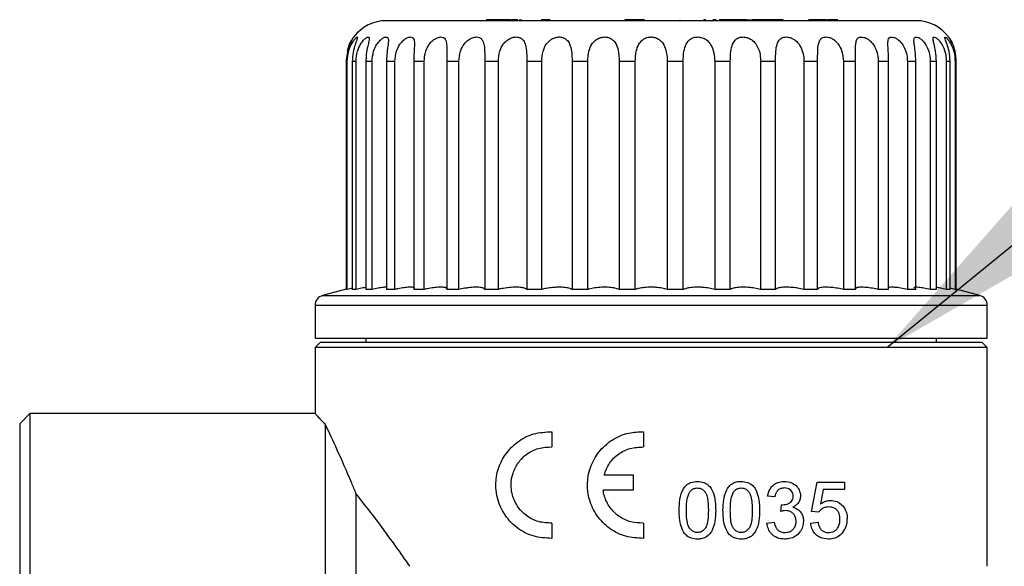
# Model space of a CAD drawing. Units: millimetres. Extents: x 10 to 416, y 10 to 287.
# Drawn here: x 153 to 163, y 102 to 107 of the extents above; entities that cross this region are included whole.
import ezdxf

# ---------------------------------------------------------------- set-up
doc = ezdxf.new("R2010")
doc.units = ezdxf.units.MM
doc.dimstyles.new('SLDDIMSTYLE2', dxfattribs={"dimtxt": 0.18, "dimasz": 3.302, "dimexe": 0, "dimexo": 0.0625, "dimgap": 0, "dimtad": 0, "dimtih": 1, "dimtoh": 1, "dimdec": 0, "dimrnd": 1e-09, "dimzin": 0, "dimdsep": 46, "dimtxsty": 'Standard', "dimsah": 1, "dimcen": 0.09, "dimadec": 0, "dimazin": 0, "dimtfac": 3.302, "dimtdec": 0, "dimtofl": 0, "dimtmove": 0, "dimatfit": 3, "dimfxl": 1, "dimfrac": 2, "dimtolj": 1, "dimtzin": 0, "dimarcsym": 0})

msp = doc.modelspace()

# ---------------------------------------------------------------- linework, layer by layer
at = {"color": 7, "linetype": 'Continuous', "lineweight": 25}
for p, q in [((157.8221, 107.2916), (157.8137, 107.2916)), ((158.0001, 107.2916), (157.8221, 107.2916)), ((158.0489, 107.2916), (158.0001, 107.2916)), ((158.1239, 107.2916), (158.0556, 107.2916)), ((158.1358, 107.2916), (158.1644, 107.2916)), ((158.3936, 107.2916), (158.3537, 107.2916)), ((158.4426, 107.2916), (158.3936, 107.2916)), ((159.3618, 107.2916), (159.1752, 107.2916)), ((159.3682, 107.2916), (159.3618, 107.2916)), ((159.7147, 107.2916), (159.7169, 107.2916)), ((159.9707, 107.2916), (159.9471, 107.2916)), ((160.0712, 107.2916), (160.0388, 107.2916)), ((160.1005, 107.2916), (160.0993, 107.2916)), ((160.1381, 107.2916), (160.1005, 107.2916)), ((160.2204, 107.2916), (160.1381, 107.2916)), ((160.3699, 107.2916), (160.2204, 107.2916)), ((160.3699, 107.2916), (160.4229, 107.2916)), ((160.6727, 107.2916), (160.4229, 107.2916)), ((160.7289, 107.2916), (160.6727, 107.2916)), ((161.153, 107.2916), (160.9781, 107.2916)), ((161.153, 107.2916), (161.169, 107.2916)), ((161.2445, 107.2916), (161.169, 107.2916)), ((161.2614, 107.2916), (161.2445, 107.2916)), ((161.2655, 107.2916), (161.2614, 107.2916)), ((156.4493, 106.8816), (156.437, 106.8816)), ((156.437, 106.8816), (156.437, 104.6419)), ((156.4493, 104.6419), (156.4493, 106.8816)), ((156.5352, 106.8816), (156.4984, 106.8816)), ((156.4984, 106.8816), (156.4984, 104.6419)), ((156.5352, 104.6419), (156.5352, 106.8816)), ((156.6923, 106.8816), (156.6321, 106.8816)), ((156.6321, 106.8816), (156.6321, 104.6419)), ((156.6923, 104.6419), (156.6923, 106.8816)), ((156.917, 106.8816), (156.8347, 106.8816)), ((156.8347, 106.8816), (156.8347, 104.6419)), ((156.917, 104.6419), (156.917, 106.8816)), ((157.2036, 106.8816), (157.1014, 106.8816)), ((157.1014, 106.8816), (157.1014, 104.6419)), ((157.2036, 104.6419), (157.2036, 106.8816)), ((157.5451, 106.8816), (157.4254, 106.8816)), ((157.4254, 106.8816), (157.4254, 104.6419)), ((157.5451, 104.6419), (157.5451, 106.8816)), ((157.933, 106.8816), (157.7988, 106.8816)), ((157.7988, 106.8816), (157.7988, 104.6419)), ((157.933, 104.6419), (157.933, 106.8816)), ((158.3579, 106.8816), (158.2125, 106.8816)), ((158.2125, 106.8816), (158.2125, 104.6419)), ((158.3579, 104.6419), (158.3579, 106.8816)), ((158.8093, 106.8816), (158.6563, 106.8816)), ((158.6563, 106.8816), (158.6563, 104.6419)), ((158.8093, 104.6419), (158.8093, 106.8816)), ((159.1191, 106.8816), (159.1191, 104.6419)), ((159.2761, 106.8816), (159.1191, 106.8816)), ((159.2761, 104.6419), (159.2761, 106.8816)), ((159.5897, 106.8816), (159.5897, 104.6419)), ((159.7466, 106.8816), (159.5897, 106.8816)), ((159.7466, 104.6419), (159.7466, 106.8816)), ((160.0565, 106.8816), (160.0565, 104.6419)), ((160.2095, 106.8816), (160.0565, 106.8816)), ((160.2095, 104.6419), (160.2095, 106.8816)), ((160.6533, 106.8816), (160.5078, 106.8816)), ((160.5078, 106.8816), (160.5078, 104.6419)), ((160.6533, 104.6419), (160.6533, 106.8816)), ((161.067, 106.8816), (160.9327, 106.8816)), ((160.9327, 106.8816), (160.9327, 104.6419)), ((161.067, 104.6419), (161.067, 106.8816)), ((161.4404, 106.8816), (161.3207, 106.8816)), ((161.3207, 106.8816), (161.3207, 104.6419)), ((161.4404, 104.6419), (161.4404, 106.8816)), ((161.7644, 106.8816), (161.6622, 106.8816)), ((161.6622, 106.8816), (161.6622, 104.6419)), ((161.7644, 104.6419), (161.7644, 106.8816)), ((162.0311, 106.8816), (161.9488, 106.8816)), ((161.9488, 106.8816), (161.9488, 104.6419)), ((162.0311, 104.6419), (162.0311, 106.8816)), ((162.2337, 106.8816), (162.1735, 106.8816)), ((162.1735, 106.8816), (162.1735, 104.6419)), ((162.2337, 104.6419), (162.2337, 106.8816)), ((162.3674, 106.8816), (162.3306, 106.8816)), ((162.3306, 106.8816), (162.3306, 104.6419)), ((162.3674, 104.6419), (162.3674, 106.8816)), ((162.4288, 106.8816), (162.4164, 106.8816)), ((162.4164, 106.8816), (162.4164, 104.6419)), ((162.4288, 104.6419), (162.4288, 106.8816)), ((156.437, 104.643), (156.207, 104.5814)), ((156.4493, 104.6419), (156.437, 104.6419)), ((156.5352, 104.6419), (156.4984, 104.6419)), ((156.6923, 104.6419), (156.6321, 104.6419)), ((156.917, 104.6419), (156.8347, 104.6419)), ((157.2036, 104.6419), (157.1014, 104.6419)), ((157.5451, 104.6419), (157.4254, 104.6419)), ((157.933, 104.6419), (157.7988, 104.6419)), ((158.3579, 104.6419), (158.2125, 104.6419)), ((158.8093, 104.6419), (158.6563, 104.6419)), ((159.2761, 104.6419), (159.1191, 104.6419)), ((159.7466, 104.6419), (159.5897, 104.6419)), ((160.2095, 104.6419), (160.0565, 104.6419)), ((160.6533, 104.6419), (160.5078, 104.6419)), ((161.067, 104.6419), (160.9327, 104.6419)), ((161.4404, 104.6419), (161.3207, 104.6419)), ((161.7644, 104.6419), (161.6622, 104.6419)), ((162.0311, 104.6419), (161.9488, 104.6419)), ((162.2337, 104.6419), (162.1735, 104.6419)), ((162.3674, 104.6419), (162.3306, 104.6419)), ((162.4164, 104.6419), (162.3674, 104.6538)), ((162.4164, 104.6419), (162.4288, 104.6419)), ((162.6588, 104.5814), (162.4288, 104.643)), ((156.207, 104.5814), (162.6588, 104.5814)), ((156.1329, 104.4848), (156.1329, 104.1616)), ((162.7329, 104.4848), (156.1329, 104.4848)), ((162.7329, 104.1616), (162.7329, 104.4848)), ((156.1329, 104.1616), (162.7329, 104.1616)), ((156.1829, 104.1216), (156.1329, 104.0716)), ((159.4329, 104.1216), (156.1829, 104.1216)), ((156.6329, 104.1616), (156.6329, 104.1216)), ((162.6829, 104.1216), (159.4329, 104.1216)), ((162.2329, 104.1216), (162.2329, 104.1616)), ((162.7329, 104.0716), (162.6829, 104.1216)), ((156.1329, 104.0716), (156.1329, 103.4216)), ((162.7329, 104.0716), (156.1329, 104.0716)), ((162.7329, 101.9216), (162.7329, 104.0716)), ((153.3329, 103.4216), (153.2329, 103.3216)), ((156.1329, 103.4216), (153.3329, 103.4216)), ((153.3329, 103.4216), (153.3329, 97.2216)), ((153.2329, 103.3216), (153.2329, 97.3216)), ((156.2329, 103.3149), (156.2329, 97.2216)), ((158.4577, 103.2442), (158.4577, 103.0941)), ((159.3574, 103.2442), (159.3574, 103.0941)), ((158.9711, 102.82), (159.2574, 102.82)), ((159.2574, 102.82), (159.2574, 102.6701)), ((159.2574, 102.6701), (158.9609, 102.6701)), ((161.0067, 102.4615), (161.0641, 102.7487)), ((161.0641, 102.7487), (161.3297, 102.7487)), ((161.1228, 102.6769), (161.0943, 102.5318)), ((161.3297, 102.6769), (161.1228, 102.6769)), ((161.3297, 102.7487), (161.3297, 102.6769)), ((156.5329, 102.6367), (156.5329, 97.5216)), ((160.6477, 102.6051), (160.5759, 102.6123)), ((160.7045, 102.4615), (160.7119, 102.5261)), ((161.0785, 102.4543), (161.0067, 102.4615)), ((158.4577, 102.346), (158.4577, 102.1959)), ((159.3574, 102.346), (159.3574, 102.1959)), ((160.5687, 102.3466), (160.6405, 102.3538)), ((160.9995, 102.3466), (161.0713, 102.3538))]:
    msp.add_line(p, q, dxfattribs=at)
at = {"color": 7, "linetype": 'Continuous', "lineweight": 25, "flags": 128}
msp.add_lwpolyline([(156.452, 106.99), (156.4723, 107.0495), (156.4926, 107.0896), (156.5062, 107.1118), (156.5128, 107.1214), (156.5129, 107.1216), (156.5083, 107.1149), (156.4963, 107.096), (156.4769, 107.0597), (156.453, 106.9959), (156.4373, 106.8978), (156.437, 106.8816), (156.437, 106.8816)], dxfattribs=at)
at = {"color": 7, "linetype": 'Continuous', "lineweight": 25}
for centre, radius, start, end in [((156.8329, 106.8816), 0.4, 90, 142.94695), ((162.0329, 106.8816), 0.4, 36.87395, 90), ((156.2329, 104.4848), 0.1, 105, 180), ((162.6329, 104.4848), 0.1, 0, 75)]:
    msp.add_arc(centre, radius, start, end, dxfattribs=at)
for points, knots in [([(162.0329, 107.2816), (162.0245, 107.2816), (162.0071, 107.2816), (161.8624, 107.2816), (161.6226, 107.2816), (161.2844, 107.2816), (160.8687, 107.2816), (160.4027, 107.2816), (159.9181, 107.2816), (159.4329, 107.2816), (158.9477, 107.2816), (158.4631, 107.2816), (157.9971, 107.2816), (157.5814, 107.2816), (157.2432, 107.2816), (157.0034, 107.2816), (156.8587, 107.2816), (156.8413, 107.2816), (156.8329, 107.2816)], [0, 0, 0, 0, 0.058258, 0.1200057, 0.1843204, 0.25, 0.3156796, 0.3799943, 0.441742, 0.5, 0.558258, 0.6200057, 0.6843204, 0.75, 0.8156796, 0.8799943, 0.941742, 1, 1, 1, 1]), ([(156.4493, 106.8816), (156.452, 106.9155), (156.4566, 106.975), (156.486, 107.0458), (156.5136, 107.0893), (156.5353, 107.1139), (156.5487, 107.1235), (156.5526, 107.1197), (156.5486, 107.105), (156.5374, 107.0767), (156.5184, 107.025), (156.5014, 106.9555), (156.4993, 106.9038), (156.4984, 106.8816)], [0, 0, 0, 0, 0.1530174, 0.2681246, 0.3522751, 0.4201796, 0.4884283, 0.5488001, 0.6075146, 0.6708366, 0.7660896, 0.8991849, 1, 1, 1, 1]), ([(156.5352, 106.8816), (156.538, 106.9155), (156.5429, 106.975), (156.5752, 107.0458), (156.6072, 107.0893), (156.6345, 107.1139), (156.6542, 107.1235), (156.6645, 107.1197), (156.6665, 107.105), (156.6614, 107.0767), (156.6482, 107.025), (156.6346, 106.9555), (156.6328, 106.9038), (156.6321, 106.8816)], [0, 0, 0, 0, 0.153017, 0.268125, 0.352275, 0.42018, 0.488428, 0.5488, 0.607515, 0.670837, 0.76609, 0.899185, 1, 1, 1, 1]), ([(156.6923, 106.8816), (156.6952, 106.9155), (156.7003, 106.975), (156.7348, 107.0458), (156.7704, 107.0893), (156.8026, 107.1139), (156.8281, 107.1235), (156.8447, 107.1197), (156.8526, 107.105), (156.8537, 107.0767), (156.8465, 107.025), (156.8366, 106.9555), (156.8353, 106.9038), (156.8347, 106.8816)], [0, 0, 0, 0, 0.1530174, 0.2681246, 0.3522751, 0.4201796, 0.4884283, 0.5488001, 0.6075146, 0.6708366, 0.7660896, 0.8991849, 1, 1, 1, 1]), ([(156.917, 106.8816), (156.9199, 106.9155), (156.9251, 106.975), (156.9608, 107.0458), (156.9992, 107.0893), (157.0354, 107.1139), (157.0661, 107.1235), (157.0885, 107.1197), (157.1022, 107.105), (157.1094, 107.0767), (157.1086, 107.025), (157.1026, 106.9555), (157.1017, 106.9038), (157.1014, 106.8816)], [0, 0, 0, 0, 0.153017, 0.268125, 0.352275, 0.42018, 0.488428, 0.5488, 0.607515, 0.670837, 0.76609, 0.899185, 1, 1, 1, 1]), ([(157.2036, 106.8816), (157.2063, 106.9156), (157.2096, 106.9563), (157.2324, 107.0159), (157.2566, 107.0578), (157.2966, 107.096), (157.3349, 107.1169), (157.3682, 107.1236), (157.3942, 107.1178), (157.4119, 107.1013), (157.4238, 107.0702), (157.4279, 107.0145), (157.4257, 106.9465), (157.4255, 106.8987), (157.4254, 106.8816)], [0, 0, 0, 0, 0.152991, 0.183441, 0.288689, 0.368507, 0.434058, 0.499882, 0.559371, 0.618473, 0.683266, 0.783284, 0.92254, 1, 1, 1, 1]), ([(157.5451, 106.8816), (157.5479, 106.9155), (157.5529, 106.9771), (157.5899, 107.0483), (157.6334, 107.0925), (157.676, 107.1163), (157.716, 107.1237), (157.747, 107.1178), (157.7697, 107.1012), (157.7873, 107.0701), (157.7974, 107.0142), (157.7987, 106.9463), (157.7988, 106.8985), (157.7988, 106.8816)], [0, 0, 0, 0, 0.153044, 0.278084, 0.3544, 0.431256, 0.499836, 0.559446, 0.618576, 0.683425, 0.783583, 0.923015, 1, 1, 1, 1]), ([(157.933, 106.8816), (157.9357, 106.9155), (157.9402, 106.975), (157.9739, 107.0446), (158.0127, 107.0868), (158.0521, 107.1111), (158.0919, 107.1226), (158.1285, 107.1214), (158.1584, 107.1091), (158.1838, 107.0837), (158.2029, 107.0367), (158.2115, 106.9659), (158.2122, 106.9098), (158.2125, 106.8816)], [0, 0, 0, 0, 0.153011, 0.268113, 0.346025, 0.410355, 0.47497, 0.536333, 0.594828, 0.656654, 0.746661, 0.872177, 1, 1, 1, 1]), ([(158.3579, 106.8816), (158.3603, 106.9155), (158.3645, 106.975), (158.3965, 107.0458), (158.4335, 107.0864), (158.4702, 107.1093), (158.5066, 107.1213), (158.5453, 107.1226), (158.5798, 107.1127), (158.6108, 107.0903), (158.637, 107.048), (158.6537, 106.9763), (158.6554, 106.9159), (158.6563, 106.8816)], [0, 0, 0, 0, 0.153032, 0.26815, 0.352309, 0.402227, 0.462686, 0.523283, 0.581829, 0.64241, 0.727502, 0.84519, 1, 1, 1, 1]), ([(158.8093, 106.8816), (158.8114, 106.9155), (158.815, 106.975), (158.8441, 107.0458), (158.8815, 107.0893), (158.9167, 107.1099), (158.9508, 107.1204), (158.9855, 107.1233), (159.0237, 107.1147), (159.0592, 107.0936), (159.0908, 107.0537), (159.115, 106.9817), (159.1176, 106.919), (159.1191, 106.8816)], [0, 0, 0, 0, 0.153065, 0.268207, 0.352384, 0.420309, 0.45251, 0.513788, 0.575054, 0.635031, 0.717742, 0.831397, 1, 1, 1, 1]), ([(159.2761, 106.8816), (159.2778, 106.9155), (159.2808, 106.975), (159.3061, 107.0458), (159.3405, 107.0893), (159.3805, 107.1139), (159.4128, 107.1211), (159.4448, 107.1219), (159.4765, 107.117), (159.5171, 107.096), (159.5537, 107.0565), (159.5813, 106.9893), (159.5893, 106.9258), (159.5897, 106.887), (159.5897, 106.8816)], [0, 0, 0, 0, 0.15306, 0.2682, 0.352374, 0.420298, 0.488566, 0.499996, 0.565567, 0.630925, 0.712372, 0.82392, 0.975416, 1, 1, 1, 1]), ([(159.7466, 106.8816), (159.748, 106.9155), (159.7503, 106.975), (159.7713, 107.0458), (159.8017, 107.0893), (159.8388, 107.1139), (159.8798, 107.1234), (159.9246, 107.1195), (159.9672, 107.1017), (160.0078, 107.0657), (160.0412, 107.0054), (160.0549, 106.9389), (160.0561, 106.8943), (160.0565, 106.8816)], [0, 0, 0, 0, 0.153051, 0.268183, 0.352351, 0.42027, 0.488534, 0.547557, 0.620921, 0.6938, 0.797935, 0.942092, 1, 1, 1, 1]), ([(160.2095, 106.8816), (160.2104, 106.9155), (160.212, 106.975), (160.2281, 107.0458), (160.2539, 107.0893), (160.2871, 107.1139), (160.3258, 107.1235), (160.3644, 107.1199), (160.4052, 107.1053), (160.4449, 107.076), (160.4829, 107.0215), (160.5043, 106.9545), (160.5068, 106.9032), (160.5078, 106.8816)], [0, 0, 0, 0, 0.153027, 0.268142, 0.352298, 0.420207, 0.48846, 0.548836, 0.597735, 0.683179, 0.767834, 0.901913, 1, 1, 1, 1]), ([(160.6533, 106.8816), (160.6537, 106.9155), (160.6545, 106.975), (160.6654, 107.0458), (160.6858, 107.0893), (160.7143, 107.1139), (160.7495, 107.1235), (160.7881, 107.1197), (160.822, 107.1064), (160.8604, 107.0807), (160.9007, 107.0324), (160.9281, 106.9601), (160.9313, 106.9064), (160.9327, 106.8816)], [0, 0, 0, 0, 0.153034, 0.268154, 0.352313, 0.420225, 0.488481, 0.548859, 0.60758, 0.653925, 0.756952, 0.887618, 1, 1, 1, 1]), ([(161.067, 106.8816), (161.0669, 106.9155), (161.0669, 106.975), (161.0723, 107.0458), (161.0869, 107.0893), (161.11, 107.1139), (161.1408, 107.1235), (161.1763, 107.1197), (161.2119, 107.1051), (161.2428, 107.0824), (161.2787, 107.043), (161.313, 106.9767), (161.318, 106.9151), (161.3207, 106.8816)], [0, 0, 0, 0, 0.153045, 0.268173, 0.352339, 0.420256, 0.488517, 0.5489, 0.607625, 0.670959, 0.721913, 0.848573, 1, 1, 1, 1]), ([(161.4404, 106.8816), (161.4399, 106.9155), (161.4391, 106.975), (161.4388, 107.0458), (161.4472, 107.0893), (161.4644, 107.1139), (161.49, 107.1235), (161.5216, 107.1197), (161.5546, 107.105), (161.5918, 107.0767), (161.6205, 107.0395), (161.6497, 106.9803), (161.6613, 106.9286), (161.6621, 106.8882), (161.6622, 106.8816)], [0, 0, 0, 0, 0.1530179, 0.2681254, 0.3522761, 0.4201808, 0.4884297, 0.5488017, 0.6075163, 0.6708385, 0.7660918, 0.8165778, 0.9699931, 1, 1, 1, 1]), ([(161.7644, 106.8816), (161.7635, 106.9155), (161.7619, 106.975), (161.756, 107.0458), (161.758, 107.0893), (161.7688, 107.1139), (161.7886, 107.1235), (161.8154, 107.1197), (161.8451, 107.105), (161.8798, 107.0767), (161.9182, 107.025), (161.9444, 106.9555), (161.9475, 106.9038), (161.9488, 106.8816)], [0, 0, 0, 0, 0.1530174, 0.2681246, 0.3522751, 0.4201796, 0.4884283, 0.5488001, 0.6075146, 0.6708366, 0.7660896, 0.8991849, 1, 1, 1, 1]), ([(162.0311, 106.8816), (162.0297, 106.9155), (162.0273, 106.975), (162.0159, 107.0458), (162.0115, 107.0893), (162.0157, 107.1139), (162.0291, 107.1235), (162.0506, 107.1197), (162.0761, 107.105), (162.1075, 107.0767), (162.1436, 107.025), (162.1691, 106.9555), (162.1722, 106.9038), (162.1735, 106.8816)], [0, 0, 0, 0, 0.153017, 0.268125, 0.352275, 0.42018, 0.488428, 0.5488, 0.607515, 0.670837, 0.76609, 0.899185, 1, 1, 1, 1]), ([(162.2337, 106.8816), (162.232, 106.9155), (162.2289, 106.975), (162.2123, 107.0458), (162.2015, 107.0893), (162.1989, 107.1139), (162.2058, 107.1235), (162.2213, 107.1197), (162.2421, 107.105), (162.2693, 107.0767), (162.3022, 107.025), (162.3265, 106.9555), (162.3294, 106.9038), (162.3306, 106.8816)], [0, 0, 0, 0, 0.153017, 0.268125, 0.352275, 0.42018, 0.488428, 0.5488, 0.607515, 0.670837, 0.76609, 0.899185, 1, 1, 1, 1]), ([(162.3674, 106.8816), (162.3653, 106.9155), (162.3616, 106.975), (162.3402, 107.0458), (162.3233, 107.0893), (162.3141, 107.1139), (162.3141, 107.1235), (162.3234, 107.1197), (162.3389, 107.105), (162.3613, 107.0767), (162.3902, 107.025), (162.4126, 106.9555), (162.4153, 106.9038), (162.4164, 106.8816)], [0, 0, 0, 0, 0.153017, 0.268125, 0.352275, 0.42018, 0.488428, 0.5488, 0.607515, 0.670837, 0.76609, 0.899185, 1, 1, 1, 1]), ([(162.4288, 106.8816), (162.4264, 106.9155), (162.4222, 106.975), (162.3965, 107.0458), (162.374, 107.0893), (162.3583, 107.1139), (162.3532, 107.1211), (162.3526, 107.1219), (162.3562, 107.1171), (162.3697, 107.0955), (162.3835, 107.074), (162.3898, 107.0571), (162.3903, 107.0558)], [0, 0, 0, 0, 0.212823, 0.372919, 0.48996, 0.584404, 0.679327, 0.695221, 0.786394, 0.877271, 0.990519, 1, 1, 1, 1]), ([(156.4984, 104.6537), (156.491, 104.652), (156.477, 104.6489), (156.4582, 104.6442), (156.4493, 104.6419)], [0, 0, 0, 0, 0.529812, 1, 1, 1, 1]), ([(156.6321, 104.6608), (156.6263, 104.6601), (156.6095, 104.6581), (156.5733, 104.6507), (156.5445, 104.6441), (156.5352, 104.6419)], [0, 0, 0, 0, 0.262345, 0.760614, 1, 1, 1, 1]), ([(156.8347, 104.6625), (156.8307, 104.6628), (156.8191, 104.6639), (156.7793, 104.659), (156.7329, 104.6508), (156.7023, 104.6441), (156.6923, 104.6419)], [0, 0, 0, 0, 0.176285, 0.506921, 0.839985, 1, 1, 1, 1]), ([(157.1071, 104.6522), (157.1076, 104.653), (157.111, 104.658), (157.0956, 104.6626), (157.0612, 104.6642), (157.0092, 104.6591), (156.9585, 104.6507), (156.9272, 104.6441), (156.917, 104.6419)], [0, 0, 0, 0, 0.0397158, 0.2601486, 0.47498, 0.6857208, 0.8980093, 1, 1, 1, 1]), ([(157.4242, 104.6463), (157.4243, 104.6492), (157.4245, 104.6565), (157.3997, 104.6628), (157.3559, 104.6642), (157.2983, 104.6592), (157.253, 104.6519), (157.2215, 104.6458), (157.2113, 104.6436), (157.2036, 104.6419)], [0, 0, 0, 0, 0.130199, 0.32985, 0.524428, 0.7153, 0.907575, 0.930081, 1, 1, 1, 1]), ([(157.7988, 104.6419), (157.7958, 104.6464), (157.7897, 104.6555), (157.7534, 104.6628), (157.7019, 104.6642), (157.6475, 104.6597), (157.5941, 104.6522), (157.5629, 104.6457), (157.5451, 104.6419)], [0, 0, 0, 0, 0.186489, 0.373181, 0.55513, 0.733614, 0.84691, 1, 1, 1, 1]), ([(158.2125, 104.6419), (158.2061, 104.6464), (158.1932, 104.6555), (158.1482, 104.6628), (158.0906, 104.6641), (158.044, 104.6606), (157.9971, 104.6548), (157.9649, 104.6493), (157.9388, 104.6433), (157.933, 104.6419)], [0, 0, 0, 0, 0.186534, 0.373272, 0.555266, 0.733793, 0.759635, 0.946984, 1, 1, 1, 1]), ([(158.6563, 104.6419), (158.6466, 104.6464), (158.6271, 104.6555), (158.5746, 104.6628), (158.5191, 104.664), (158.4607, 104.6605), (158.4065, 104.6534), (158.3727, 104.6454), (158.3579, 104.6419)], [0, 0, 0, 0, 0.186489, 0.373183, 0.555132, 0.67282, 0.857843, 1, 1, 1, 1]), ([(159.1191, 104.6419), (159.1064, 104.6464), (159.0809, 104.6555), (159.0222, 104.6628), (158.9743, 104.6638), (158.9266, 104.662), (158.8787, 104.6576), (158.8343, 104.649), (158.8137, 104.6432), (158.8093, 104.6419)], [0, 0, 0, 0, 0.186528, 0.373261, 0.555249, 0.586266, 0.768565, 0.9507, 1, 1, 1, 1]), ([(159.5897, 104.6419), (159.5743, 104.6464), (159.5434, 104.6555), (159.486, 104.6621), (159.4265, 104.6641), (159.3675, 104.6613), (159.313, 104.6532), (159.2873, 104.6454), (159.2761, 104.6419)], [0, 0, 0, 0, 0.186478, 0.37316, 0.499973, 0.680118, 0.860152, 1, 1, 1, 1]), ([(160.0565, 104.6419), (160.0387, 104.6464), (160.0032, 104.6555), (159.9532, 104.6609), (159.9043, 104.6636), (159.8557, 104.6636), (159.7977, 104.6574), (159.7634, 104.6489), (159.7495, 104.6432), (159.7466, 104.6419)], [0, 0, 0, 0, 0.186508, 0.3732202, 0.4135953, 0.5925613, 0.7714782, 0.9521292, 1, 1, 1, 1]), ([(160.5078, 104.6419), (160.4882, 104.6465), (160.4537, 104.6544), (160.3924, 104.6617), (160.332, 104.6644), (160.274, 104.6611), (160.2317, 104.653), (160.2162, 104.6453), (160.2095, 104.6419)], [0, 0, 0, 0, 0.1864674, 0.3271542, 0.5059129, 0.6846903, 0.8636361, 1, 1, 1, 1]), ([(160.9327, 104.6419), (160.9116, 104.6465), (160.8845, 104.6523), (160.8342, 104.6593), (160.7842, 104.6638), (160.7258, 104.6634), (160.6807, 104.6571), (160.6601, 104.6486), (160.6543, 104.643), (160.6533, 104.6419)], [0, 0, 0, 0, 0.187329, 0.240332, 0.420019, 0.599791, 0.778154, 0.958965, 1, 1, 1, 1]), ([(161.3207, 104.6419), (161.3028, 104.6457), (161.2638, 104.6538), (161.2012, 104.6618), (161.1425, 104.6644), (161.0975, 104.6607), (161.0724, 104.6525), (161.0685, 104.645), (161.067, 104.6419)], [0, 0, 0, 0, 0.153078, 0.334623, 0.51631, 0.69513, 0.874229, 1, 1, 1, 1]), ([(161.6622, 104.6419), (161.6545, 104.6436), (161.6251, 104.6499), (161.573, 104.6585), (161.5136, 104.664), (161.469, 104.6631), (161.4425, 104.6571), (161.4414, 104.6497), (161.4408, 104.6464)], [0, 0, 0, 0, 0.0699263, 0.266945, 0.4641612, 0.6570119, 0.8477985, 1, 1, 1, 1]), ([(161.9488, 104.6419), (161.9268, 104.6464), (161.8826, 104.6555), (161.8242, 104.6629), (161.7818, 104.664), (161.7589, 104.6602), (161.7593, 104.6543), (161.7595, 104.652)], [0, 0, 0, 0, 0.220192, 0.440624, 0.655456, 0.866196, 1, 1, 1, 1]), ([(162.1735, 104.6419), (162.1522, 104.6464), (162.1095, 104.6554), (162.0573, 104.6629), (162.0244, 104.6638), (162.0105, 104.6613), (162.0137, 104.6574), (162.0141, 104.6569)], [0, 0, 0, 0, 0.2456, 0.491468, 0.731089, 0.966147, 1, 1, 1, 1]), ([(162.3306, 104.6419), (162.3102, 104.6466), (162.2716, 104.6553), (162.2459, 104.6592), (162.2337, 104.6611)], [0, 0, 0, 0, 0.527354, 1, 1, 1, 1]), ([(156.1329, 103.4216), (156.1372, 103.417), (156.1459, 103.4078), (156.2036, 103.3462), (156.2329, 103.3149)], [0, 0, 0, 0, 0.492004, 1, 1, 1, 1]), ([(156.2329, 103.3149), (156.2696, 103.2367), (156.3447, 103.0771), (156.4547, 102.8273), (156.5183, 102.6723), (156.5329, 102.6367)], [0, 0, 0, 0, 0.424984, 0.867832, 1, 1, 1, 1]), ([(158.4577, 102.1959), (158.3955, 102.1994), (158.271, 102.2064), (158.1048, 102.2971), (157.9782, 102.4355), (157.9176, 102.5884), (157.9025, 102.74), (157.9254, 102.8845), (158.0003, 103.0322), (158.1192, 103.1518), (158.2762, 103.2345), (158.3971, 103.241), (158.4577, 103.2442)], [0, 0, 0, 0, 0.110881, 0.221671, 0.334049, 0.440761, 0.499908, 0.593298, 0.686501, 0.784632, 0.892035, 1, 1, 1, 1]), ([(159.3574, 102.1959), (159.2985, 102.1988), (159.1807, 102.2047), (159.0203, 102.2866), (158.8943, 102.4129), (158.8222, 102.5655), (158.7996, 102.7307), (158.8273, 102.8953), (158.9127, 103.0513), (159.0448, 103.1704), (159.2007, 103.239), (159.3089, 103.2426), (159.3574, 103.2442)], [0, 0, 0, 0, 0.10345, 0.206865, 0.311185, 0.416065, 0.499997, 0.60289, 0.705741, 0.809662, 0.914566, 1, 1, 1, 1]), ([(158.4577, 102.346), (158.4133, 102.3477), (158.3244, 102.3509), (158.2044, 102.4135), (158.1123, 102.5104), (158.0659, 102.6205), (158.0535, 102.7319), (158.0707, 102.8391), (158.1257, 102.9458), (158.2123, 103.031), (158.3264, 103.0893), (158.4134, 103.0925), (158.4577, 103.0941)], [0, 0, 0, 0, 0.10968, 0.219315, 0.329391, 0.434221, 0.499936, 0.593851, 0.687621, 0.785297, 0.890515, 1, 1, 1, 1]), ([(158.9711, 102.82), (158.9864, 102.8596), (159.0168, 102.9386), (159.1088, 103.0288), (159.2254, 103.0893), (159.3127, 103.0924), (159.3574, 103.0941)], [0, 0, 0, 0, 0.246407, 0.492757, 0.740299, 1, 1, 1, 1]), ([(159.3574, 102.346), (159.3152, 102.3474), (159.2307, 102.35), (159.1146, 102.4066), (159.0235, 102.4956), (158.9755, 102.5903), (158.9644, 102.651), (158.9609, 102.6701)], [0, 0, 0, 0, 0.223464, 0.446885, 0.671381, 0.896483, 1, 1, 1, 1]), ([(159.7072, 102.472), (159.7082, 102.5079), (159.7103, 102.58), (159.7354, 102.6679), (159.7793, 102.7225), (159.8271, 102.7513), (159.8652, 102.7542), (159.8867, 102.7559)], [0, 0, 0, 0, 0.283522, 0.570474, 0.700228, 0.830586, 1, 1, 1, 1]), ([(159.8114, 102.6529), (159.8199, 102.6623), (159.8348, 102.6788), (159.8625, 102.6899), (159.8788, 102.6908), (159.8859, 102.6912)], [0, 0, 0, 0, 0.43291, 0.756146, 1, 1, 1, 1]), ([(159.8859, 102.6912), (159.8968, 102.6903), (159.9186, 102.6883), (159.9483, 102.6692), (159.9737, 102.6375), (159.9926, 102.5694), (159.9936, 102.5126), (159.9944, 102.4723)], [0, 0, 0, 0, 0.11932, 0.2396589, 0.3777456, 0.5588925, 1, 1, 1, 1]), ([(159.8867, 102.7559), (159.908, 102.7539), (159.9452, 102.7506), (159.9928, 102.7242), (160.0315, 102.6765), (160.0622, 102.5905), (160.0646, 102.5169), (160.0662, 102.472)], [0, 0, 0, 0, 0.1686399, 0.2946621, 0.4213243, 0.6481207, 1, 1, 1, 1]), ([(160.1379, 102.472), (160.1389, 102.5062), (160.1408, 102.575), (160.1634, 102.6603), (160.2041, 102.7176), (160.2473, 102.7458), (160.2871, 102.7551), (160.3101, 102.7557), (160.3174, 102.7559)], [0, 0, 0, 0, 0.267919, 0.538556, 0.675663, 0.813616, 0.940769, 1, 1, 1, 1]), ([(160.2422, 102.6529), (160.2506, 102.6622), (160.2656, 102.6788), (160.2932, 102.6899), (160.3097, 102.6909), (160.3166, 102.6912)], [0, 0, 0, 0, 0.424808, 0.755802, 1, 1, 1, 1]), ([(160.3166, 102.6912), (160.3278, 102.6902), (160.3502, 102.6882), (160.3781, 102.6695), (160.4002, 102.6432), (160.4162, 102.5999), (160.4238, 102.5415), (160.4247, 102.4955), (160.4251, 102.4723)], [0, 0, 0, 0, 0.124424, 0.24991, 0.362973, 0.500178, 0.747227, 1, 1, 1, 1]), ([(160.3174, 102.7559), (160.3381, 102.7541), (160.3749, 102.7509), (160.4228, 102.725), (160.4619, 102.6772), (160.4928, 102.591), (160.4954, 102.5172), (160.4969, 102.472)], [0, 0, 0, 0, 0.166717, 0.296267, 0.426623, 0.649526, 1, 1, 1, 1]), ([(160.5759, 102.6123), (160.5822, 102.6362), (160.5929, 102.6771), (160.6314, 102.7217), (160.6797, 102.7508), (160.7178, 102.754), (160.7397, 102.7559)], [0, 0, 0, 0, 0.296888, 0.50647, 0.715893, 1, 1, 1, 1]), ([(160.7419, 102.6912), (160.7293, 102.6902), (160.7074, 102.6883), (160.6794, 102.6717), (160.6592, 102.6469), (160.6508, 102.6228), (160.6482, 102.6079), (160.6477, 102.6051)], [0, 0, 0, 0, 0.277232, 0.482748, 0.68904, 0.941245, 1, 1, 1, 1]), ([(160.7397, 102.7559), (160.7646, 102.753), (160.8061, 102.7484), (160.857, 102.7163), (160.8871, 102.6755), (160.8981, 102.6382), (160.8988, 102.6181), (160.899, 102.6135)], [0, 0, 0, 0, 0.324533, 0.540021, 0.757624, 0.944731, 1, 1, 1, 1]), ([(160.8272, 102.6111), (160.8265, 102.62), (160.8251, 102.6379), (160.8122, 102.6606), (160.7938, 102.6778), (160.7699, 102.6893), (160.7516, 102.6906), (160.7419, 102.6912)], [0, 0, 0, 0, 0.193701, 0.389063, 0.567548, 0.770054, 1, 1, 1, 1]), ([(157.0644, 101.9216), (156.9716, 102.0535), (156.7836, 102.3211), (156.6172, 102.5306), (156.5329, 102.6367)], [0, 0, 0, 0, 0.4931822, 1, 1, 1, 1]), ([(159.779, 102.4723), (159.7793, 102.4898), (159.78, 102.5249), (159.7846, 102.5869), (159.8013, 102.6281), (159.8114, 102.6529)], [0, 0, 0, 0, 0.284636, 0.569544, 1, 1, 1, 1]), ([(160.2097, 102.4723), (160.2101, 102.4909), (160.2109, 102.5283), (160.2159, 102.5904), (160.2327, 102.6303), (160.2422, 102.6529)], [0, 0, 0, 0, 0.3025274, 0.6054139, 1, 1, 1, 1]), ([(160.7222, 102.5253), (160.7425, 102.5278), (160.7715, 102.5312), (160.8033, 102.5508), (160.819, 102.5699), (160.8263, 102.5909), (160.8269, 102.605), (160.8272, 102.6111)], [0, 0, 0, 0, 0.410169, 0.587891, 0.735893, 0.883865, 1, 1, 1, 1]), ([(160.899, 102.6135), (160.8977, 102.6001), (160.8952, 102.5732), (160.8749, 102.539), (160.8494, 102.5159), (160.8307, 102.5065), (160.8226, 102.5024)], [0, 0, 0, 0, 0.270499, 0.542673, 0.802557, 1, 1, 1, 1]), ([(161.0943, 102.5318), (161.1042, 102.5389), (161.1222, 102.5517), (161.1559, 102.5659), (161.1797, 102.5679), (161.1941, 102.5692)], [0, 0, 0, 0, 0.327228, 0.590825, 1, 1, 1, 1]), ([(161.1941, 102.5692), (161.2147, 102.5672), (161.254, 102.5635), (161.3046, 102.5292), (161.3411, 102.4819), (161.3569, 102.4307), (161.3581, 102.3993), (161.3585, 102.3879)], [0, 0, 0, 0, 0.242866, 0.462988, 0.683127, 0.884712, 1, 1, 1, 1]), ([(159.7616, 102.2426), (159.748, 102.267), (159.7219, 102.3141), (159.7094, 102.3939), (159.7079, 102.4458), (159.7072, 102.472)], [0, 0, 0, 0, 0.347945, 0.670103, 1, 1, 1, 1]), ([(159.8867, 102.2533), (159.8759, 102.2543), (159.8542, 102.2564), (159.8251, 102.2758), (159.7991, 102.307), (159.7808, 102.3753), (159.7797, 102.4321), (159.779, 102.4723)], [0, 0, 0, 0, 0.118451, 0.237874, 0.376031, 0.557826, 1, 1, 1, 1]), ([(159.9944, 102.4723), (159.9938, 102.4469), (159.9928, 102.398), (159.9844, 102.3365), (159.9637, 102.2918), (159.9383, 102.2678), (159.9112, 102.2549), (159.8942, 102.2538), (159.8867, 102.2533)], [0, 0, 0, 0, 0.2787825, 0.5386159, 0.6748936, 0.8115778, 0.917068, 1, 1, 1, 1]), ([(160.0662, 102.472), (160.0651, 102.4362), (160.0629, 102.3641), (160.0378, 102.2758), (159.9929, 102.2203), (159.9482, 102.1956), (159.9111, 102.189), (159.8909, 102.1887), (159.8867, 102.1887)], [0, 0, 0, 0, 0.283027, 0.569317, 0.703767, 0.838986, 0.966506, 1, 1, 1, 1]), ([(160.1924, 102.2426), (160.1788, 102.2671), (160.1527, 102.3141), (160.1402, 102.3941), (160.1387, 102.4458), (160.1379, 102.472)], [0, 0, 0, 0, 0.3502613, 0.6711642, 1, 1, 1, 1]), ([(160.3174, 102.2533), (160.3064, 102.2544), (160.2842, 102.2565), (160.2565, 102.2757), (160.234, 102.3017), (160.2185, 102.3453), (160.2109, 102.4032), (160.2101, 102.4491), (160.2097, 102.4723)], [0, 0, 0, 0, 0.123521, 0.248094, 0.363966, 0.499474, 0.746922, 1, 1, 1, 1]), ([(160.4251, 102.4723), (160.4246, 102.4469), (160.4236, 102.3977), (160.4151, 102.3359), (160.3941, 102.2914), (160.3688, 102.2676), (160.3419, 102.2548), (160.3248, 102.2537), (160.3174, 102.2533)], [0, 0, 0, 0, 0.276606, 0.537557, 0.67256, 0.807804, 0.917311, 1, 1, 1, 1]), ([(160.4969, 102.472), (160.4959, 102.4373), (160.4939, 102.3675), (160.4705, 102.2812), (160.4286, 102.2246), (160.3848, 102.1977), (160.3459, 102.1893), (160.3237, 102.1888), (160.3174, 102.1887)], [0, 0, 0, 0, 0.271221, 0.545086, 0.682198, 0.820124, 0.949437, 1, 1, 1, 1]), ([(160.7119, 102.5261), (160.7136, 102.5259), (160.717, 102.5255), (160.7205, 102.5254), (160.7222, 102.5253)], [0, 0, 0, 0, 0.4996765, 1, 1, 1, 1]), ([(160.8226, 102.5024), (160.8401, 102.4967), (160.8705, 102.4866), (160.9042, 102.4526), (160.9231, 102.4142), (160.9274, 102.3831), (160.9276, 102.3669), (160.9277, 102.3643)], [0, 0, 0, 0, 0.303095, 0.526963, 0.751738, 0.960693, 1, 1, 1, 1]), ([(161.1743, 102.5046), (161.1649, 102.5042), (161.1438, 102.5033), (161.112, 102.4905), (161.09, 102.4711), (161.0805, 102.4573), (161.0785, 102.4543)], [0, 0, 0, 0, 0.258178, 0.582732, 0.909397, 1, 1, 1, 1]), ([(161.2867, 102.3836), (161.2854, 102.4023), (161.2832, 102.4329), (161.2634, 102.4688), (161.2376, 102.492), (161.2064, 102.5031), (161.1842, 102.5041), (161.1743, 102.5046)], [0, 0, 0, 0, 0.272109, 0.444859, 0.618058, 0.828861, 1, 1, 1, 1]), ([(160.7509, 102.4691), (160.7431, 102.4686), (160.7314, 102.4678), (160.716, 102.4646), (160.7083, 102.4625), (160.7045, 102.4615)], [0, 0, 0, 0, 0.496197, 0.747809, 1, 1, 1, 1]), ([(160.8559, 102.3649), (160.855, 102.3771), (160.8531, 102.4015), (160.8355, 102.4319), (160.8107, 102.4544), (160.7817, 102.4673), (160.7606, 102.4686), (160.7509, 102.4691)], [0, 0, 0, 0, 0.209299, 0.420544, 0.60287, 0.817172, 1, 1, 1, 1]), ([(161.1739, 102.2533), (161.1914, 102.2549), (161.2199, 102.2577), (161.2536, 102.2825), (161.2743, 102.3131), (161.2852, 102.3485), (161.2862, 102.3727), (161.2867, 102.3836)], [0, 0, 0, 0, 0.288731, 0.471407, 0.65371, 0.8428, 1, 1, 1, 1]), ([(161.3156, 102.2567), (161.3278, 102.2757), (161.3461, 102.3043), (161.3569, 102.3513), (161.3579, 102.3756), (161.3585, 102.3879)], [0, 0, 0, 0, 0.495194, 0.742916, 1, 1, 1, 1]), ([(160.7429, 102.1887), (160.7185, 102.1908), (160.6759, 102.1946), (160.6227, 102.229), (160.5867, 102.2737), (160.5724, 102.3164), (160.5694, 102.341), (160.5687, 102.3466)], [0, 0, 0, 0, 0.291389, 0.50712, 0.722764, 0.936765, 1, 1, 1, 1]), ([(160.6405, 102.3538), (160.6451, 102.3361), (160.6523, 102.3085), (160.6744, 102.2771), (160.7016, 102.259), (160.7267, 102.2536), (160.7423, 102.2533), (160.7455, 102.2533)], [0, 0, 0, 0, 0.329343, 0.512087, 0.69542, 0.936327, 1, 1, 1, 1]), ([(160.9277, 102.3643), (160.9261, 102.3453), (160.9229, 102.307), (160.893, 102.2545), (160.8482, 102.2135), (160.7946, 102.1914), (160.7586, 102.1895), (160.7429, 102.1887)], [0, 0, 0, 0, 0.190759, 0.382676, 0.606763, 0.829421, 1, 1, 1, 1]), ([(160.7455, 102.2533), (160.7608, 102.2546), (160.7875, 102.2568), (160.821, 102.2779), (160.8437, 102.3064), (160.8546, 102.3374), (160.8556, 102.3574), (160.8559, 102.3649)], [0, 0, 0, 0, 0.26808, 0.470613, 0.673285, 0.876595, 1, 1, 1, 1]), ([(161.1735, 102.1887), (161.1461, 102.1911), (161.1017, 102.195), (161.0475, 102.2325), (161.0147, 102.2778), (161.0025, 102.3191), (161, 102.3419), (160.9995, 102.3466)], [0, 0, 0, 0, 0.334661, 0.544021, 0.753983, 0.948701, 1, 1, 1, 1]), ([(161.0713, 102.3538), (161.0748, 102.3373), (161.0806, 102.31), (161.1021, 102.2789), (161.1288, 102.2598), (161.1542, 102.2539), (161.1699, 102.2534), (161.1739, 102.2533)], [0, 0, 0, 0, 0.294324, 0.486177, 0.678858, 0.917798, 1, 1, 1, 1]), ([(159.8867, 102.1887), (159.8671, 102.1901), (159.8359, 102.1924), (159.7923, 102.212), (159.7728, 102.2315), (159.7616, 102.2426)], [0, 0, 0, 0, 0.416494, 0.666366, 1, 1, 1, 1]), ([(160.3174, 102.1887), (160.2978, 102.1901), (160.2651, 102.1925), (160.2218, 102.213), (160.2024, 102.2325), (160.1924, 102.2426)], [0, 0, 0, 0, 0.422197, 0.699748, 1, 1, 1, 1]), ([(161.3156, 102.2567), (161.2996, 102.2399), (161.268, 102.2068), (161.2155, 102.1904), (161.184, 102.1891), (161.1735, 102.1887)], [0, 0, 0, 0, 0.407035, 0.801606, 1, 1, 1, 1])]:
    msp.add_open_spline(points, degree=3, knots=knots, dxfattribs=at)

# ---------------------------------------------------------------- leaders
at = {"color": 150, "linetype": 'Continuous', "lineweight": 0}
msp.add_leader([(161.7476, 104.0716), (197.9144, 133.6274)], dimstyle='SLDDIMSTYLE2', dxfattribs=at)

doc.saveas('drawing.dxf')
